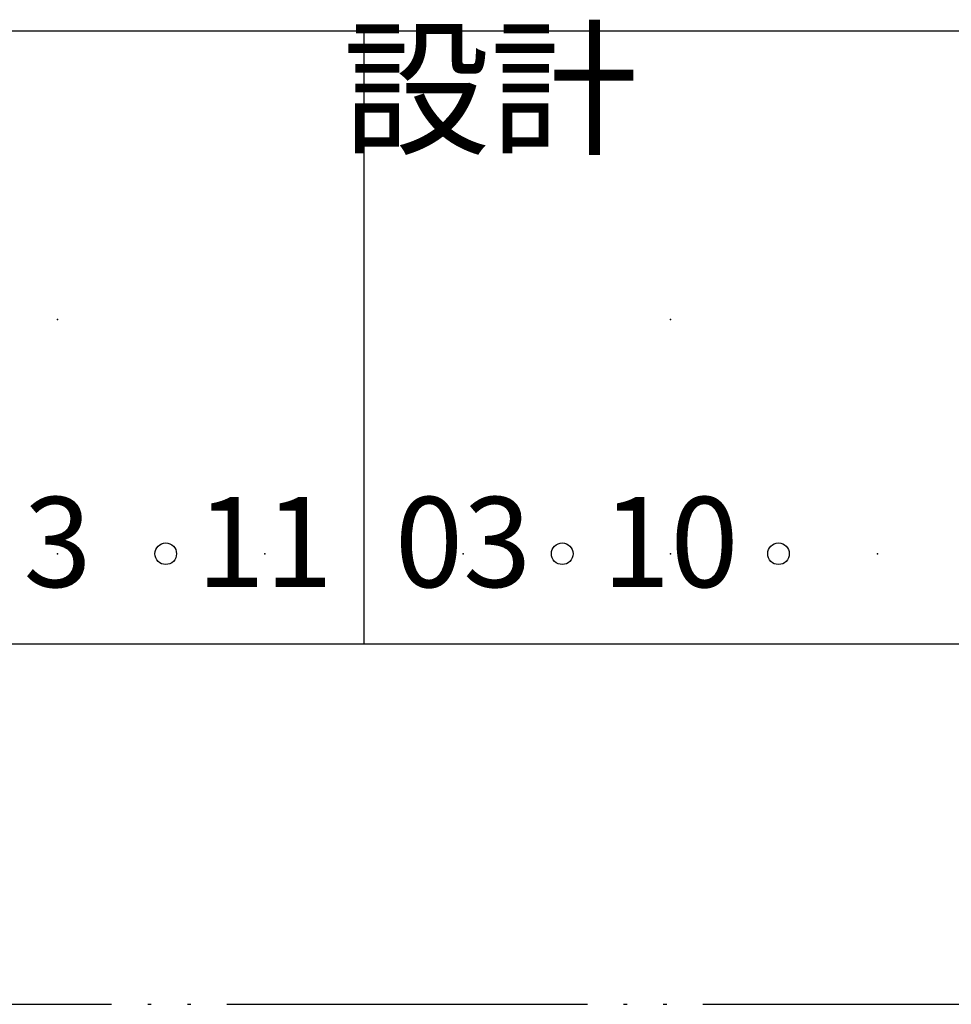
# Model space of a CAD drawing. Units: millimetres. Extents: x 0 to 210, y 0 to 297.
# Drawn here: x 139 to 165, y 0 to 27 of the extents above; entities that cross this region are included whole.
import ezdxf

# ---------------------------------------------------------------- set-up
doc = ezdxf.new("R2010")
doc.units = ezdxf.units.MM
doc.linetypes.add('PHANTOM', pattern=[13, 10, -1, 0, -1, 0, -1])
doc.layers.add('1', color=7, linetype='Continuous')
doc.styles.add('CONVERTER_11', font='MS Mincho.ttf', dxfattribs={"width": 0.89})
doc.styles.add('CONVERTER_12', font='txt.shx', dxfattribs={"width": 0.9})

# ---------------------------------------------------------------- blocks, each defined once
blk = doc.blocks.new('開示A4')
at = {"layer": '1', "color": 7, "linetype": 'Continuous'}
for p, q in [((200, 27), (25, 27)), ((105, 10), (200, 10))]:
    blk.add_line(p, q, dxfattribs=at)
at = {"layer": '1', "color": 2, "linetype": 'Continuous'}
blk.add_line((149, 27), (149, 10), dxfattribs=at)
at = {"layer": '1', "color": 4, "linetype": 'PHANTOM'}
blk.add_line((0, 0), (210, 0), dxfattribs=at)
at = {"layer": '1', "color": 7, "linetype": 'Continuous'}
for centre in [(143.5, 12.5), (154.5, 12.5), (160.5, 12.5)]:
    blk.add_circle(centre, 0.3, dxfattribs=at)
at = {"layer": '1', "color": 4}
for p in [(140.5, 19), (157.5, 19), (140.5, 12.5), (146.25, 12.5), (151.75, 12.5), (157.5, 12.5), (163.25, 12.5)]:
    blk.add_point(p, dxfattribs=at)
at = {"layer": '1', "color": 2, "insert": (152.5, 25), "char_height": 3, "attachment_point": 5, "line_spacing_factor": 0.590909, "style": 'CONVERTER_11'}
blk.add_mtext('設計', dxfattribs=at)
blk = doc.blocks.new('開示A4枠')
at = {"layer": '1'}
blk.add_blockref('開示A4', (0, 0), dxfattribs=at)

msp = doc.modelspace()

# ---------------------------------------------------------------- block references
msp.add_blockref('開示A4枠', (0, 0))

# ---------------------------------------------------------------- texts
at = {"layer": '1', "color": 7, "char_height": 2.5, "attachment_point": 5, "line_spacing_factor": 0.720288, "style": 'CONVERTER_12'}
for s, insert in [('3', (140.5, 12.5)), ('11', (146.25, 12.5)), ('03', (151.75, 12.5)), ('10', (157.5, 12.5))]:
    msp.add_mtext(s, dxfattribs=dict(at, insert=insert))

doc.saveas('drawing.dxf')
